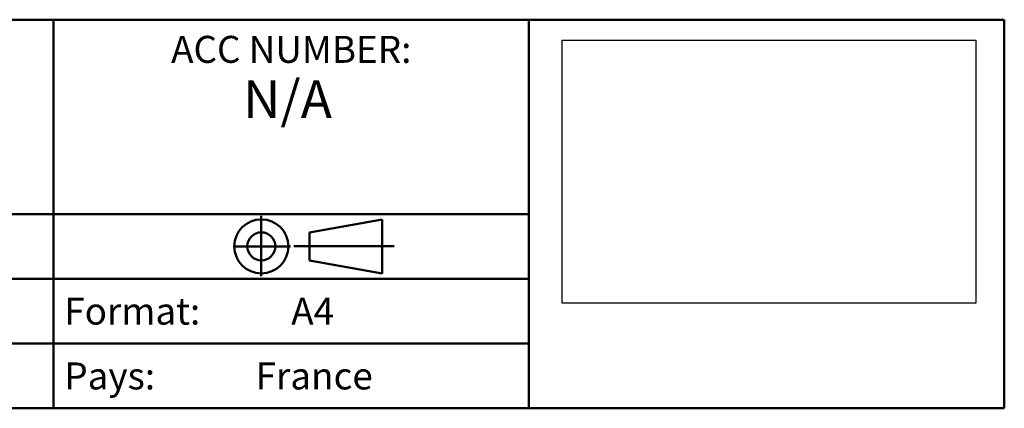
# Model space of a CAD drawing. Units: millimetres. Extents: x 0 to 9900, y 0 to 7000.
# Drawn here: x 6529 to 9567, y 333 to 1533 of the extents above; entities that cross this region are included whole.
import ezdxf

# ---------------------------------------------------------------- set-up
doc = ezdxf.new("R2010")
doc.units = ezdxf.units.MM
doc.header["$LTSCALE"] = 33.333333
doc.layers.add('Title (ISO)', color=7, linetype='Continuous', lineweight=50)
doc.styles.add('Note Text (ISO)', font='tahoma.ttf')
doc.styles.add('Text Style38', font='arial.ttf')
doc.styles.add('Text Style39', font='tahoma.ttf')
doc.styles.add('Text Style9', font='arial.ttf')
picture_1 = doc.add_image_def('image1.bmp', size_in_pixel=(1417, 901))

# ---------------------------------------------------------------- blocks, each defined once
blk = doc.blocks.new('Title Blocks TRICEL')
at = {"layer": 'Title (ISO)'}
for p, q in [((13.169, 59.965), (290.169, 59.965)), ((202.169, 23.965), (202.169, 59.965)), ((246.169, 23.965), (246.169, 59.965)), ((290.169, 23.965), (290.169, 59.965)), ((13.169, 41.965), (246.169, 41.965)), ((221.401, 36.206), (221.401, 41.781)), ((225.85, 40.265), (232.6, 41.465)), ((232.6, 41.465), (232.6, 36.465)), ((225.85, 40.265), (225.85, 37.665)), ((218.793, 38.965), (224.094, 38.965)), ((224.412, 38.994), (233.7, 38.994)), ((225.85, 37.665), (232.6, 36.465)), ((246.169, 35.965), (13.169, 35.965)), ((13.169, 29.965), (246.169, 29.965)), ((13.169, 23.965), (290.169, 23.965))]:
    blk.add_line(p, q, dxfattribs=at)
for radius in [2.5, 1.3]:
    blk.add_circle((221.401, 38.965), radius, dxfattribs=at)
at = {"layer": 'Title (ISO)', "char_height": 2.5, "style": 'Note Text (ISO)'}
for s, insert, attachment_point in [('\\fArial|b0|i0;\\H2.5000;ACC NUMBER:', (224.169, 58.465), 2), ('\\fArial|b0|i0;\\H2.5000;Format:', (203.169, 34.215), 1), ('\\fArial|b0|i0;\\H2.5000;Pays:', (203.169, 28.215), 1)]:
    blk.add_mtext(s, dxfattribs=dict(at, insert=insert, attachment_point=attachment_point))
at = {"layer": 'Title (ISO)'}
for tag, p, height, style in [('<IFS_NUMBER_>_001', (172.051, 50.951), 3.5, 'Text Style9'), ('<ACC_NUMBER>_001', (219.904, 50.906), 3.5, 'Text Style9'), ('DESCRIPTION_001', (91.058, 48.026), 3.5, 'Note Text (ISO)'), ('CREATION_DATE_001', (36.94, 43.673), 2.5, 'Text Style38'), ('<EFFECTIVE_DATE>_001', (58.596, 43.603), 2.5, 'Text Style39'), ('<DRAWING_SCALE>_001', (131.903, 37.506), 2.5, 'Text Style38'), ('<MATERIAL>_001', (32.039, 31.67), 2.5, 'Text Style39'), ('<DRAWING_NO.>_001', (101.403, 31.673), 2.5, 'Text Style38'), ('<DRAWING_REV_NUMBER.>_001', (184.024, 31.705), 2.5, 'Text Style38'), ('Sheet_Size_001', (224.169, 31.715), 2.5, 'Text Style38'), ('<TANK_SPEC_REV>_001', (150.169, 30.965), 2.5, 'Text Style38'), ('<kg;>_001', (104.941, 24.643), 3.5, 'Note Text (ISO)'), ('<COUNTRY>_001', (220.882, 25.715), 2.5, 'Text Style38'), ('<JOB_NUMBER>_001', (44.903, 25.673), 2.5, 'Text Style38'), ('<PROJECT_NUMBER>_001', (140.915, 25.603), 2.5, 'Text Style39'), ('<ECO_NUMBER>_001', (173.003, 25.665), 2.5, 'Text Style39')]:
    blk.add_attdef(tag, p, '', height=height, dxfattribs=dict(at, style=style))
image = blk.add_image(picture_1, insert=(249.238, 33.708), size_in_units=(38.297, 24.351))
image.dxf.flags = 7

msp = doc.modelspace()

# ---------------------------------------------------------------- block references
ref = msp.add_blockref('Title Blocks TRICEL', (-105.6, -465.5), dxfattribs=dict(xscale=33.33333333333334, yscale=33.33333333333334, zscale=33.33333333333334))
ref.add_attrib('Sheet_Size_001', 'A4', (7366.7, 591.7), dxfattribs={"layer": 'Title (ISO)', "height": 83.33, "style": 'Text Style38'})
ref.add_attrib('<COUNTRY>_001', 'France', (7257.1, 391.7), dxfattribs={"layer": 'Title (ISO)', "height": 83.33, "style": 'Text Style38'})
ref.add_attrib('<ACC_NUMBER>_001', 'N/A', (7218.3, 1229.4), dxfattribs={"layer": 'Title (ISO)', "height": 116.67, "style": 'Text Style9'})

doc.saveas('drawing.dxf')
